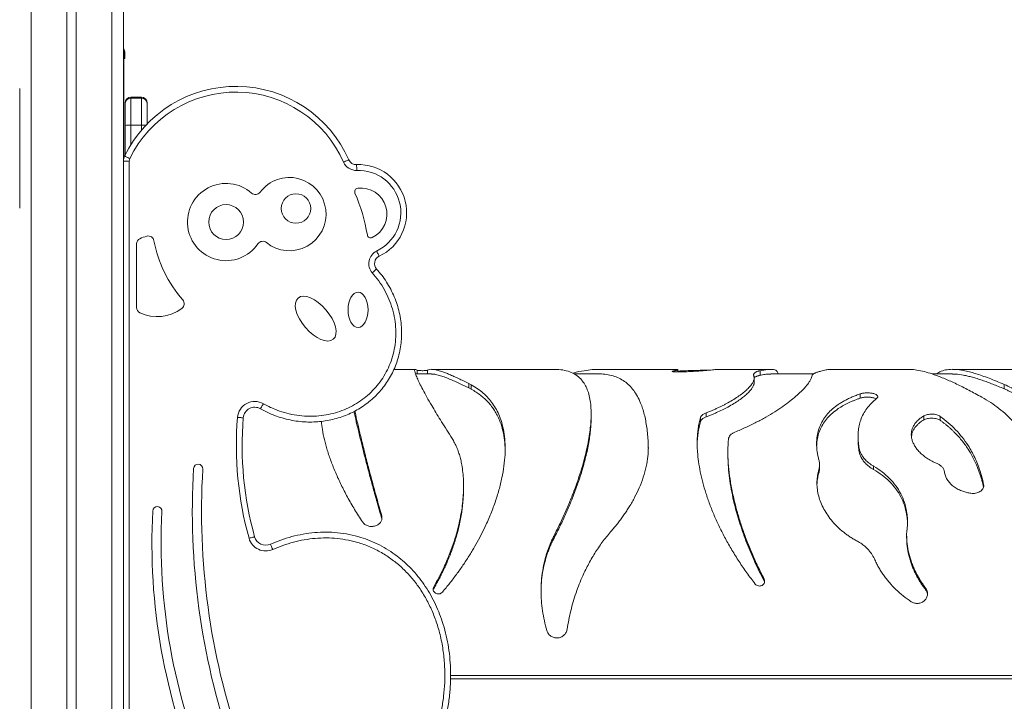
# Model space of a CAD drawing. Units: millimetres. Extents: x -8869 to 22960, y -2122 to 9506.
# Drawn here: x 433 to 1285, y 7224 to 7814 of the extents above; entities that cross this region are included whole.
import ezdxf

# ---------------------------------------------------------------- set-up
doc = ezdxf.new("R2010")
doc.units = ezdxf.units.MM

msp = doc.modelspace()

# ---------------------------------------------------------------- linework, layer by layer
at = {"color": 8, "linetype": 'Continuous', "lineweight": 15}
for p, q in [((442.55, 8381.23), (442.55, 5630.17)), ((512.55, 8381.23), (512.55, 5630.17)), ((523.57, 7785.17), (522.57, 7785.17)), ((523.83, 7785.17), (523.57, 7785.17)), ((529.07, 7745.97), (529.07, 7746.75)), ((538.07, 7745.97), (538.07, 7746.75)), ((529.07, 7722.62), (529.07, 7705.83)), ((538.07, 7718.17), (538.07, 7722.62)), ((1596.07, 7243.65), (805.64, 7243.65))]:
    msp.add_line(p, q, dxfattribs=at)
at = {"color": 7, "linetype": 'Continuous', "lineweight": 15}
for p, q in [((473.55, 8381.23), (473.55, 5630.17)), ((481.55, 8381.23), (481.55, 5630.17)), ((522.55, 8381.23), (522.55, 7149.18)), ((522.57, 8381.23), (522.57, 7692.04)), ((523.57, 7785.17), (523.57, 7780.17)), ((523.83, 7785.17), (523.83, 7780.17)), ((522.57, 7780.17), (522.57, 7692.18)), ((522.57, 7780.17), (523.57, 7780.17)), ((522.83, 7780.17), (522.83, 7693.85)), ((523.57, 7780.17), (523.83, 7780.17)), ((432.74, 7754.23), (432.74, 7650.63)), ((524.07, 7740.97), (524.07, 7741.75)), ((524.07, 7722.29), (524.07, 7740.97)), ((538.07, 7746.75), (529.07, 7746.75)), ((529.07, 7745.97), (529.07, 7722.62)), ((538.07, 7745.97), (529.07, 7745.97)), ((538.07, 7722.62), (538.07, 7745.97)), ((543.07, 7740.97), (543.07, 7741.75)), ((543.07, 7740.97), (543.07, 7723.69)), ((524.07, 7696.91), (524.07, 7722.29)), ((538.07, 7722.62), (529.07, 7722.62)), ((527.55, 7691.51), (522.55, 7691.51)), ((527.55, 7691.51), (527.55, 7195.36)), ((533.97, 7619.84), (533.97, 7564.82)), ((775.15, 7511.33), (756.69, 7511.33)), ((776.7, 7507.33), (776.7, 7510.51)), ((785.65, 7507.33), (785.65, 7510.5)), ((895.34, 7511.33), (789.32, 7511.33)), ((998.55, 7511.33), (933.64, 7511.33)), ((998.14, 7509.31), (998.14, 7509.8)), ((1002.4, 7509.05), (1002.4, 7510.95)), ((1082.86, 7511.33), (1038.29, 7511.33)), ((1073.68, 7506.16), (1073.68, 7510.15)), ((1201.57, 7511.33), (1134.52, 7511.33)), ((1349.87, 7511.33), (1240.19, 7511.33)), ((789.32, 7507.33), (775.37, 7507.33)), ((933.64, 7507.33), (912.64, 7507.33)), ((1068.51, 7499.6), (1068.51, 7503.49)), ((1119.94, 7507.33), (1082.86, 7507.33)), ((1089.06, 7507.33), (1089.06, 7507.63)), ((1240.19, 7507.33), (1222.49, 7507.33)), ((823.68, 7497.92), (821.57, 7499.02)), ((821.57, 7495.19), (821.57, 7499.02)), ((823.68, 7494.1), (821.57, 7495.19)), ((823.68, 7494.1), (823.68, 7497.92)), ((1285.01, 7494.41), (1285.01, 7498.24)), ((1160.42, 7486.41), (1160.42, 7490.12)), ((927.42, 7469.33), (927.42, 7472.81)), ((1022.06, 7466.04), (1022.06, 7469.49)), ((1027.09, 7470.28), (1027.09, 7473.78)), ((1215.3, 7467.52), (1215.3, 7470.98)), ((1229.59, 7467.22), (1229.59, 7470.67)), ((1158.47, 7453.28), (1158.47, 7450.05)), ((1159.47, 7439.86), (1159.47, 7442.95)), ((922.27, 7433.6), (922.27, 7436.61)), ((1045.81, 7440.33), (1045.81, 7437.28)), ((1125.1, 7425.77), (1125.1, 7428.66)), ((1171.95, 7424.64), (1171.95, 7427.53)), ((1124.36, 7420.82), (1124.36, 7423.66)), ((816.97, 7407.67), (816.97, 7410.32)), ((1267.14, 7409.14), (1267.14, 7411.81)), ((746.17, 7382.23), (746.17, 7384.54)), ((746.21, 7381.59), (746.17, 7382.23)), ((895.27, 7365.33), (895.27, 7367.41)), ((1200.52, 7368.17), (1200.74, 7371.59)), ((1200.52, 7366.08), (1200.52, 7368.17)), ((791.14, 7321.69), (790.73, 7320.49)), ((791.14, 7321.69), (791.14, 7323.18)), ((1077.19, 7328.24), (1077.19, 7329.82)), ((1077.48, 7327.24), (1077.19, 7328.24)), ((1216.98, 7320.63), (1216.98, 7322.11)), ((1596.07, 7246.33), (805.65, 7246.33))]:
    msp.add_line(p, q, dxfattribs=at)
at = {"color": 7, "linetype": 'Continuous', "lineweight": 15, "flags": 128}
for points in [[(528.05, 7693.69), (527.18, 7694.12), (526.33, 7694.53), (525.56, 7694.9), (524.87, 7695.24), (524.31, 7695.51), (523.9, 7695.71), (523.64, 7695.83), (523.56, 7695.88)], [(713.13, 7690.54), (714.02, 7690.94), (714.88, 7691.32), (715.67, 7691.67), (716.36, 7691.98), (716.93, 7692.23), (717.35, 7692.42), (717.61, 7692.53), (717.7, 7692.57)], [(724.57, 7683.42), (724.53, 7684.4), (724.49, 7685.33), (724.46, 7686.2), (724.43, 7686.95), (724.4, 7687.58), (724.39, 7688.04), (724.37, 7688.32), (724.37, 7688.42)], [(741.74, 7613.64), (742.16, 7612.76), (742.56, 7611.91), (742.93, 7611.13), (743.25, 7610.45), (743.52, 7609.89), (743.72, 7609.47), (743.84, 7609.21), (743.88, 7609.12)], [(737.96, 7594.79), (738.68, 7595.44), (739.38, 7596.06), (740.02, 7596.64), (740.59, 7597.15), (741.05, 7597.56), (741.4, 7597.87), (741.61, 7598.06), (741.68, 7598.13)], [(643.67, 7481.59), (643.19, 7480.74), (642.73, 7479.93), (642.3, 7479.17), (641.93, 7478.52), (641.62, 7477.97), (641.39, 7477.57), (641.25, 7477.33), (641.2, 7477.24)], [(621.32, 7469.8), (622.29, 7469.71), (623.22, 7469.64), (624.09, 7469.56), (624.84, 7469.5), (625.46, 7469.45), (625.92, 7469.41), (626.2, 7469.39), (626.3, 7469.38)], [(631.29, 7365.16), (632.23, 7365.43), (633.13, 7365.68), (633.96, 7365.91), (634.69, 7366.12), (635.29, 7366.28), (635.74, 7366.41), (636.01, 7366.49), (636.1, 7366.51)], [(651.79, 7355.49), (651.39, 7356.38), (651.01, 7357.24), (650.67, 7358.03), (650.36, 7358.72), (650.11, 7359.29), (649.92, 7359.71), (649.81, 7359.97), (649.77, 7360.06)]]:
    msp.add_lwpolyline(points, dxfattribs=at)
at = {"color": 7, "linetype": 'Continuous', "lineweight": 15}
for centre, radius in [((671.88, 7650.5), 12.76), ((611.41, 7638.75), 15.06)]:
    msp.add_circle(centre, radius, dxfattribs=at)
for centre, radius, start, end in [((518.83, 7785.17), 5, 0, 41.64066), ((518.57, 7785.17), 5, 0, 37.0276), ((619.86, 7649.09), 107.07, 23.96237, 154.0865), ((619.86, 7649.09), 102.07, 23.96237, 154.0865), ((529.07, 7741.75), 5, 90, 180), ((529.07, 7740.97), 5, 89.99327, 179.9917), ((538.07, 7741.75), 5, 0, 90), ((538.07, 7740.97), 5, 0.00844, 90.00659), ((527.82, 7703.43), 19.24, 86.28948, 101.25652), ((532.55, 7691.51), 10, 154.0865, 180), ((532.55, 7691.51), 5, 154.0865, 180), ((724.1, 7695.41), 12, 203.96237, 272.22612), ((724.1, 7695.41), 7, 203.96237, 272.22612), ((725.99, 7646.77), 41.68, 295.42228, 92.22612), ((725.99, 7646.77), 36.68, 295.42228, 92.22612), ((611.41, 7638.75), 33.42, 48.60493, 325.69616), ((666.23, 7645.63), 31.7, 231.02119, 143.27991), ((636.81, 7667.58), 5, 228.60493, 323.27991), ((725.72, 7665.03), 3, 96.98007, 202.95417), ((568.81, 7598.58), 167.4, 9.9612, 22.95417), ((728.09, 7645.63), 22.55, 295.9353, 96.98007), ((538.97, 7619.84), 5, 115.20582, 180), ((551.91, 7592.33), 35.4, 104.96268, 115.20582), ((544.06, 7621.7), 5, 10.63164, 104.96268), ((655.04, 7642.53), 107.91, 190.63164, 221.28403), ((643.14, 7617.1), 5, 51.02119, 145.69616), ((736.64, 7628.05), 3, 189.9612, 295.9353), ((746.89, 7602.8), 12, 115.42228, 221.91177), ((746.89, 7602.8), 7, 115.42228, 221.91177), ((570.19, 7568.04), 5, 306.95299, 41.28403), ((538.97, 7564.82), 5, 180, 244.79418), ((551.91, 7592.33), 35.4, 244.79418, 306.95299), ((636.26, 7468.55), 15, 60.39835, 175.2244), ((636.26, 7468.55), 10, 60.39835, 175.2244), ((916.49, 7445.14), 296.2, 175.2244, 195.66462), ((916.49, 7445.14), 291.2, 175.2244, 195.66462), ((1205.55, 7388.54), 623.38, 176.59631, 198.89168), ((587.26, 7425.31), 4, 356.59631, 176.59631), ((1205.55, 7388.54), 615.38, 176.59631, 198.89168), ((551.91, 7388.54), 4, 356.97365, 176.97365), ((1073.81, 7360.95), 526.62, 176.97365, 203.19315), ((1073.81, 7360.95), 518.62, 176.97365, 203.19315), ((645.73, 7369.21), 15, 195.66462, 293.80454), ((645.73, 7369.21), 10, 195.66462, 293.80454)]:
    msp.add_arc(centre, radius, start, end, dxfattribs=at)
at = {"color": 8, "linetype": 'Continuous', "lineweight": 15}
msp.add_arc((538.44, 7672.75), 49.88, 85.99447, 90.43371, dxfattribs=at)
at = {"color": 7, "linetype": 'Continuous', "lineweight": 15}
for centre, major_axis, ratio in [((725.62, 7562.82), (0, -15.24), 0.568003), ((688.97, 7555.21), (15.27, -17.82), 0.498824)]:
    msp.add_ellipse(centre, major_axis=major_axis, ratio=ratio, dxfattribs=at)
for points, knots in [([(741.68, 7598.13), (743.21, 7596.34), (746.28, 7592.75), (750.35, 7586.87), (753.98, 7580.64), (757.06, 7574.11), (759.55, 7567.39), (761.46, 7560.47), (762.76, 7553.32), (763.4, 7546.19), (763.39, 7539.22), (762.8, 7532.37), (761.58, 7525.53), (759.77, 7518.94), (757.45, 7512.72), (754.66, 7506.83), (751.34, 7501.15), (747.57, 7495.83), (743.43, 7490.95), (738.95, 7486.47), (734.07, 7482.34), (728.84, 7478.62), (723.36, 7475.36), (717.62, 7472.55), (711.62, 7470.19), (705.36, 7468.29), (698.95, 7466.9), (692.36, 7466.01), (685.67, 7465.65), (678.85, 7465.82), (672, 7466.54), (665.11, 7467.83), (658.29, 7469.68), (650.56, 7472.47), (644.91, 7475.16), (641.55, 7477.05), (641.2, 7477.24)], [0, 0, 0, 0, 0.030911, 0.061822, 0.093608, 0.125393, 0.156424, 0.187454, 0.219474, 0.251493, 0.281185, 0.310876, 0.341531, 0.372186, 0.400337, 0.428486, 0.4575, 0.486515, 0.513917, 0.541321, 0.569503, 0.597685, 0.625356, 0.653028, 0.681438, 0.709849, 0.738629, 0.76741, 0.79694, 0.826471, 0.856795, 0.887121, 0.918248, 0.949376, 0.994816, 1, 1, 1, 1]), ([(643.67, 7481.59), (645.28, 7480.72), (648.48, 7478.98), (654.51, 7476.32), (661.81, 7473.78), (670.44, 7471.8), (679.07, 7470.75), (687.6, 7470.65), (695.94, 7471.42), (704.04, 7473.05), (711.8, 7475.52), (719.15, 7478.74), (726.09, 7482.72), (732.52, 7487.43), (738.37, 7492.79), (743.64, 7498.82), (748.21, 7505.49), (752.03, 7512.69), (755.07, 7520.43), (757.18, 7528.63), (758.33, 7537.18), (758.48, 7545.94), (757.54, 7554.8), (755.54, 7563.62), (752.54, 7572.14), (748.56, 7580.24), (743.76, 7587.89), (739.89, 7592.49), (737.96, 7594.79)], [0, 0, 0, 0, 0.025471, 0.050942, 0.092066, 0.133305, 0.174423, 0.213343, 0.252369, 0.291279, 0.328584, 0.365994, 0.40329, 0.440158, 0.477139, 0.514002, 0.551878, 0.589882, 0.627759, 0.667803, 0.707994, 0.748047, 0.790029, 0.832165, 0.874161, 0.916059, 0.958092, 1, 1, 1, 1]), ([(776.7, 7510.51), (776.31, 7510.78), (775.53, 7511.33), (774.85, 7511.39), (774.53, 7510.89), (774.62, 7509.64), (775.28, 7507.42), (776.69, 7503.94), (778.8, 7499.43), (781.6, 7493.93), (785.09, 7487.48), (788.92, 7480.76), (792.88, 7474.05), (796.84, 7467.57), (801.14, 7460.7), (804.32, 7455.81), (805.91, 7453.36)], [0, 0, 0, 0, 0.0625, 0.125002, 0.187504, 0.250008, 0.333355, 0.41664, 0.499988, 0.583338, 0.666627, 0.74998, 0.81248, 0.874982, 0.937486, 1, 1, 1, 1]), ([(785.65, 7510.5), (785.53, 7510.46), (785.28, 7510.38), (784.21, 7510.27), (782.78, 7510.19), (781.13, 7510.17), (779.49, 7510.2), (778.08, 7510.27), (777.04, 7510.38), (776.82, 7510.47), (776.7, 7510.51)], [0, 0, 0, 0, 0.124968, 0.250037, 0.375049, 0.500041, 0.625038, 0.750034, 0.875016, 1, 1, 1, 1]), ([(821.57, 7499.02), (820.01, 7499.79), (816.88, 7501.34), (812.56, 7503.4), (808.5, 7505.28), (804.74, 7506.92), (801.27, 7508.33), (797.58, 7509.67), (793.86, 7510.78), (790.39, 7511.37), (787.57, 7511.37), (786.29, 7510.79), (785.65, 7510.5)], [0, 0, 0, 0, 0.083338, 0.166679, 0.250015, 0.333368, 0.416675, 0.500029, 0.625023, 0.750016, 0.874896, 1, 1, 1, 1]), ([(895.34, 7511.31), (895.55, 7511.32), (898.27, 7511.41), (902.91, 7510.9), (908.99, 7509.4), (914.18, 7506.81), (918.26, 7503.41), (921.38, 7499.4), (923.71, 7495.02), (925.48, 7489.94), (926.71, 7484.19), (927.34, 7478.13), (927.48, 7471.9), (927.22, 7465.64), (926.58, 7458.96), (925.54, 7451.89), (924.15, 7444.46), (922.89, 7439.23), (922.27, 7436.61)], [0, 0, 0, 0, 0.006888, 0.089645, 0.172403, 0.255156, 0.33791, 0.404121, 0.470309, 0.536539, 0.602727, 0.66894, 0.724125, 0.779282, 0.834468, 0.889641, 0.944814, 1, 1, 1, 1]), ([(933.64, 7511.28), (931.87, 7511.26), (927.96, 7511.2), (920.74, 7510.13), (915.14, 7509.06), (911.62, 7507.99), (911.43, 7507.93)], [0, 0, 0, 0, 0.2628825, 0.5805941, 0.9776927, 1, 1, 1, 1]), ([(998.14, 7509.8), (997.95, 7509.76), (997.58, 7509.68), (997.47, 7509.54), (997.69, 7509.4), (998.27, 7509.27), (999.14, 7509.16), (1000.25, 7509.08), (1001.5, 7509.04), (1002.35, 7509.04), (1002.77, 7509.05)], [0, 0, 0, 0, 0.126073, 0.251047, 0.375935, 0.500791, 0.625769, 0.750773, 0.875713, 1, 1, 1, 1]), ([(998.55, 7511.32), (998.91, 7511.33), (1000.31, 7511.34), (1001.69, 7511.26), (1002.58, 7511.06), (1002.32, 7510.8), (1001.67, 7510.56), (1001.05, 7510.39), (1000.26, 7510.2), (999.3, 7510.01), (998.53, 7509.87), (998.14, 7509.8)], [0, 0, 0, 0, 0.066198, 0.252846, 0.439402, 0.625495, 0.700424, 0.775245, 0.850138, 0.924823, 1, 1, 1, 1]), ([(1029.04, 7510.55), (1028.36, 7510.55), (1026.82, 7510.54), (1024.42, 7510.52), (1021.87, 7510.49), (1019.35, 7510.45), (1015.2, 7510.37), (1009.63, 7510.17), (1004.77, 7509.95), (1002.61, 7509.75), (1002.4, 7509.73)], [0, 0, 0, 0, 0.071214, 0.161962, 0.251849, 0.341618, 0.431526, 0.70214, 0.97166, 1, 1, 1, 1]), ([(1002.77, 7509.05), (1003.53, 7509.07), (1005.05, 7509.1), (1007.29, 7509.17), (1009.5, 7509.25), (1012.38, 7509.38), (1015.86, 7509.56), (1019.8, 7509.81), (1023.48, 7510.08), (1026.83, 7510.35), (1029.83, 7510.62), (1032.43, 7510.86), (1034.61, 7511.06), (1036.34, 7511.22), (1037.63, 7511.32), (1038.08, 7511.33), (1038.29, 7511.33)], [0, 0, 0, 0, 0.042159, 0.084231, 0.126364, 0.168507, 0.251972, 0.335442, 0.419295, 0.503152, 0.586737, 0.670325, 0.753913, 0.837505, 0.921358, 1, 1, 1, 1]), ([(1073.68, 7510.15), (1073.32, 7510.07), (1072.62, 7509.92), (1071.69, 7509.66), (1070.86, 7509.37), (1070.13, 7509.06), (1069.51, 7508.72), (1069, 7508.36), (1068.6, 7507.97), (1068.3, 7507.55), (1068.12, 7507.11), (1068.04, 7506.64), (1068.07, 7506.15), (1068.19, 7505.8), (1068.24, 7505.63)], [0, 0, 0, 0, 0.083468, 0.166678, 0.249998, 0.333356, 0.416645, 0.499999, 0.583357, 0.666643, 0.749998, 0.833329, 0.916638, 1, 1, 1, 1]), ([(1089.02, 7507.6), (1088.99, 7508.08), (1088.93, 7509.11), (1088.03, 7510.2), (1086.49, 7510.99), (1084.27, 7511.36), (1081.41, 7511.33), (1077.94, 7510.96), (1075.1, 7510.42), (1073.68, 7510.15)], [0, 0, 0, 0, 0.123489, 0.269548, 0.415643, 0.561707, 0.707707, 0.853629, 1, 1, 1, 1]), ([(1123.55, 7508.99), (1124.45, 7509.25), (1126.24, 7509.78), (1128.58, 7510.39), (1130.67, 7510.87), (1132.47, 7511.18), (1133.75, 7511.33), (1134.34, 7511.32), (1134.52, 7511.31)], [0, 0, 0, 0, 0.183187, 0.366314, 0.5495, 0.732782, 0.915915, 1, 1, 1, 1]), ([(1201.57, 7511.24), (1202.68, 7511.25), (1205.64, 7511.27), (1210.95, 7510.49), (1217.45, 7509), (1224.99, 7506.63), (1233.67, 7503.27), (1243.65, 7498.75), (1254.24, 7493.46), (1261.84, 7489.33), (1265.64, 7487.26)], [0, 0, 0, 0, 0.070086, 0.18635, 0.302568, 0.418813, 0.564105, 0.709399, 0.854572, 1, 1, 1, 1]), ([(1285.01, 7498.24), (1282.75, 7499.2), (1278.24, 7501.11), (1271.88, 7503.63), (1265.83, 7505.85), (1260.12, 7507.72), (1254.76, 7509.24), (1248.92, 7510.56), (1242.83, 7511.39), (1236.78, 7511.37), (1231.62, 7510.26), (1228.27, 7508.85), (1226.83, 7507.57), (1226.57, 7507.33)], [0, 0, 0, 0, 0.081102, 0.162205, 0.243302, 0.324408, 0.405476, 0.486583, 0.608211, 0.729839, 0.851461, 0.973084, 1, 1, 1, 1]), ([(821.57, 7495.19), (820.69, 7495.62), (818.93, 7496.48), (816.39, 7497.69), (813.94, 7498.85), (811.59, 7499.95), (809.32, 7500.98), (806.16, 7502.38), (802.31, 7503.98), (797.87, 7505.62), (793.89, 7506.76), (790.98, 7507.34), (789.7, 7507.27), (789.32, 7507.25)], [0, 0, 0, 0, 0.058207, 0.116397, 0.17458, 0.232746, 0.290901, 0.34907, 0.486043, 0.622998, 0.778553, 0.934055, 1, 1, 1, 1]), ([(976.92, 7443.27), (976.88, 7444.94), (976.78, 7448.94), (976.34, 7454.86), (975.64, 7461.08), (974.68, 7466.92), (973.48, 7472.38), (972.03, 7477.46), (970.1, 7482.77), (967.58, 7488.1), (964.31, 7493.21), (960.56, 7497.52), (956.34, 7501.05), (951.65, 7503.78), (946.51, 7505.76), (940.87, 7506.93), (936.57, 7507.41), (934.01, 7507.3), (933.64, 7507.28)], [0, 0, 0, 0, 0.039587, 0.094614, 0.149639, 0.204679, 0.259707, 0.314733, 0.369783, 0.446849, 0.52391, 0.601015, 0.678105, 0.755231, 0.832375, 0.909522, 0.986722, 1, 1, 1, 1]), ([(1068.24, 7505.63), (1068.33, 7505.34), (1068.51, 7504.75), (1068.56, 7503.8), (1068.44, 7502.78), (1068.13, 7501.71), (1067.65, 7500.57), (1066.76, 7498.99), (1065.21, 7496.87), (1062.65, 7494.16), (1059.41, 7491.3), (1055.51, 7488.35), (1050.98, 7485.34), (1046.82, 7482.91), (1043.39, 7481.06), (1040.91, 7479.8), (1038.34, 7478.55), (1035.66, 7477.32), (1032.9, 7476.11), (1030.05, 7474.92), (1028.07, 7474.16), (1027.09, 7473.78)], [0, 0, 0, 0, 0.041683, 0.083314, 0.124933, 0.166612, 0.208257, 0.249938, 0.333255, 0.416606, 0.499921, 0.583214, 0.666542, 0.749833, 0.785565, 0.821266, 0.856979, 0.892726, 0.928467, 0.964229, 1, 1, 1, 1]), ([(1051.91, 7457.01), (1053.53, 7457.68), (1056.78, 7459.03), (1061.47, 7461.14), (1066.02, 7463.3), (1070.42, 7465.51), (1074.66, 7467.76), (1080.09, 7470.79), (1086.45, 7474.62), (1093.36, 7479.22), (1099.5, 7483.74), (1104.83, 7488.09), (1109.33, 7492.22), (1112.67, 7495.74), (1115.06, 7498.68), (1116.71, 7501.11), (1117.88, 7503.32), (1118.23, 7504.58), (1118.4, 7505.21)], [0, 0, 0, 0, 0.041685, 0.083369, 0.125058, 0.16674, 0.208391, 0.250073, 0.333383, 0.416726, 0.50004, 0.583352, 0.666691, 0.749997, 0.812492, 0.874983, 0.937462, 1, 1, 1, 1]), ([(1073.68, 7506.16), (1073.32, 7506.09), (1072.62, 7505.94), (1071.69, 7505.68), (1070.86, 7505.4), (1070.13, 7505.09), (1069.51, 7504.76), (1069, 7504.4), (1068.68, 7504.11), (1068.55, 7503.93), (1068.53, 7503.89)], [0, 0, 0, 0, 0.137343, 0.27422, 0.411238, 0.548262, 0.685138, 0.822105, 0.959034, 1, 1, 1, 1]), ([(1082.86, 7507.29), (1082.36, 7507.29), (1080.93, 7507.31), (1077.92, 7506.95), (1075.09, 7506.43), (1073.68, 7506.16)], [0, 0, 0, 0, 0.213883, 0.60684, 1, 1, 1, 1]), ([(1118.4, 7505.21), (1118.47, 7505.43), (1118.59, 7505.88), (1119, 7506.51), (1119.57, 7507.09), (1120.31, 7507.63), (1121.22, 7508.13), (1122.28, 7508.58), (1123.13, 7508.85), (1123.55, 7508.99)], [0, 0, 0, 0, 0.1428297, 0.2857275, 0.428559, 0.5714439, 0.7142701, 0.8571606, 1, 1, 1, 1]), ([(1285.01, 7494.41), (1283.31, 7495.13), (1279.92, 7496.55), (1275.05, 7498.5), (1270.36, 7500.29), (1265.85, 7501.89), (1261.54, 7503.31), (1257.43, 7504.53), (1253.5, 7505.55), (1248.55, 7506.6), (1243.98, 7507.32), (1241.1, 7507.24), (1240.19, 7507.21)], [0, 0, 0, 0, 0.091715, 0.183403, 0.275064, 0.366701, 0.458337, 0.549897, 0.641435, 0.733003, 0.915991, 1, 1, 1, 1]), ([(798.62, 7318.59), (800.74, 7321.11), (804.98, 7326.15), (810.9, 7333.91), (816.48, 7341.78), (821.7, 7349.74), (826.54, 7357.76), (830.99, 7365.81), (835.6, 7374.94), (840.14, 7385.09), (844.36, 7396.18), (847.76, 7407.03), (850.34, 7417.59), (852.09, 7427.77), (853, 7437.51), (853.06, 7446.74), (852.28, 7455.42), (850.66, 7463.49), (848.35, 7470.51), (845.49, 7476.58), (842.25, 7481.8), (838.45, 7486.55), (834.08, 7490.82), (829.22, 7494.65), (825.53, 7496.83), (823.68, 7497.92)], [0, 0, 0, 0, 0.035724, 0.071451, 0.107164, 0.142887, 0.178599, 0.214319, 0.250036, 0.300032, 0.350031, 0.400029, 0.450024, 0.500015, 0.550005, 0.600001, 0.649997, 0.699995, 0.749988, 0.791652, 0.833327, 0.87499, 0.916654, 0.958321, 1, 1, 1, 1]), ([(852.89, 7439.66), (852.92, 7440.95), (853, 7445.3), (852.25, 7452.14), (850.67, 7460.13), (848.51, 7466.54), (846.17, 7471.65), (843.9, 7475.64), (841.31, 7479.37), (838.4, 7482.84), (835.19, 7486.05), (831.67, 7489), (827.86, 7491.71), (825.08, 7493.3), (823.68, 7494.1)], [0, 0, 0, 0, 0.050205, 0.168798, 0.287405, 0.406028, 0.4802, 0.55439, 0.628597, 0.702827, 0.777079, 0.851359, 0.925665, 1, 1, 1, 1]), ([(1068.5, 7499.59), (1068.49, 7499.5), (1068.48, 7499.14), (1068.31, 7498.44), (1068, 7497.52), (1067.55, 7496.55), (1066.72, 7495.09), (1065.21, 7493.06), (1062.65, 7490.38), (1059.41, 7487.57), (1055.51, 7484.65), (1050.97, 7481.69), (1046.11, 7478.87), (1041.05, 7476.25), (1037.18, 7474.44), (1034.46, 7473.25), (1033.03, 7472.64), (1031.58, 7472.04), (1030.1, 7471.44), (1028.61, 7470.86), (1027.59, 7470.47), (1027.09, 7470.28)], [0, 0, 0, 0, 0.012569, 0.051962, 0.091331, 0.130693, 0.170097, 0.26199, 0.353972, 0.445981, 0.538062, 0.630269, 0.722531, 0.800119, 0.87779, 0.898144, 0.918504, 0.938875, 0.959245, 0.979595, 1, 1, 1, 1]), ([(1317.28, 7474.75), (1315.83, 7476.41), (1312.92, 7479.74), (1308.07, 7484.21), (1302.87, 7488.32), (1297.29, 7492.02), (1291.38, 7495.36), (1287.13, 7497.28), (1285.01, 7498.24)], [0, 0, 0, 0, 0.166665, 0.333336, 0.499997, 0.66666, 0.833332, 1, 1, 1, 1]), ([(1317.28, 7471.24), (1316.48, 7472.16), (1314.87, 7474.02), (1312.3, 7476.65), (1309.62, 7479.16), (1306.82, 7481.54), (1303.9, 7483.8), (1301.08, 7485.79), (1298.39, 7487.53), (1295.86, 7489.05), (1293.25, 7490.5), (1290.58, 7491.88), (1287.84, 7493.19), (1285.95, 7494.01), (1285.01, 7494.41)], [0, 0, 0, 0, 0.093232, 0.186483, 0.279762, 0.373047, 0.466354, 0.559698, 0.633041, 0.7064, 0.779783, 0.853173, 0.926579, 1, 1, 1, 1]), ([(1160.42, 7490.12), (1159.22, 7489.7), (1156.83, 7488.85), (1153.43, 7487.46), (1150.17, 7485.98), (1147.07, 7484.41), (1144.13, 7482.73), (1140.45, 7480.36), (1136.27, 7477.15), (1131.99, 7472.89), (1128.48, 7468.22), (1125.75, 7463.17), (1123.83, 7457.75), (1122.91, 7452.96), (1122.58, 7448.98), (1122.55, 7445.92), (1122.72, 7442.81), (1123.1, 7439.63), (1123.68, 7436.41), (1124.23, 7434.23), (1124.51, 7433.13)], [0, 0, 0, 0, 0.04169, 0.083349, 0.125018, 0.166704, 0.208355, 0.250043, 0.33334, 0.416675, 0.499973, 0.583272, 0.666608, 0.749908, 0.791586, 0.833229, 0.874909, 0.916582, 0.958276, 1, 1, 1, 1]), ([(1160.42, 7486.41), (1159.52, 7486.09), (1157.72, 7485.47), (1155.12, 7484.47), (1152.61, 7483.42), (1150.18, 7482.32), (1147.84, 7481.16), (1145.59, 7479.94), (1143.44, 7478.68), (1140.24, 7476.62), (1136.27, 7473.61), (1131.99, 7469.4), (1128.48, 7464.8), (1125.75, 7459.81), (1123.84, 7454.46), (1122.81, 7449.47), (1122.69, 7446.19), (1122.64, 7444.9)], [0, 0, 0, 0, 0.0390526, 0.078091, 0.1171099, 0.1561143, 0.1951209, 0.234074, 0.2730115, 0.3119722, 0.4156977, 0.5193729, 0.6229168, 0.7263895, 0.8298542, 0.933239, 1, 1, 1, 1]), ([(1159.47, 7442.95), (1159.33, 7443.78), (1159.03, 7445.44), (1158.73, 7447.89), (1158.54, 7450.31), (1158.46, 7452.69), (1158.48, 7455.03), (1158.68, 7458.35), (1159.3, 7462.57), (1160.74, 7467.73), (1162.95, 7472.77), (1166.03, 7477.61), (1169.82, 7482.06), (1172.95, 7484.67), (1174.52, 7485.97)], [0, 0, 0, 0, 0.046676, 0.09335, 0.14002, 0.186699, 0.233378, 0.280093, 0.390018, 0.50001, 0.624999, 0.749992, 0.874985, 1, 1, 1, 1]), ([(1174.52, 7485.97), (1174.91, 7486.37), (1175.69, 7487.15), (1175.49, 7488.4), (1174.28, 7489.52), (1172.11, 7490.39), (1169.26, 7490.92), (1166.1, 7491.06), (1162.94, 7490.82), (1161.26, 7490.36), (1160.42, 7490.12)], [0, 0, 0, 0, 0.125191, 0.250167, 0.375152, 0.50014, 0.625144, 0.75015, 0.875099, 1, 1, 1, 1]), ([(1174.16, 7485.73), (1174.15, 7485.74), (1173.74, 7486.12), (1172.03, 7486.65), (1169.28, 7487.2), (1166.1, 7487.33), (1162.95, 7487.1), (1161.26, 7486.64), (1160.42, 7486.41)], [0, 0, 0, 0, 0.006926, 0.204699, 0.403348, 0.602511, 0.80158, 1, 1, 1, 1]), ([(1265.64, 7487.26), (1268.23, 7485.76), (1273.4, 7482.76), (1280.53, 7477.6), (1287.19, 7471.93), (1293.31, 7465.69), (1298.95, 7458.93), (1302.25, 7453.95), (1303.9, 7451.45)], [0, 0, 0, 0, 0.16667, 0.333343, 0.500004, 0.666663, 0.832819, 1, 1, 1, 1]), ([(746.17, 7384.54), (744.7, 7389.71), (741.76, 7400.03), (737.79, 7414.6), (734.14, 7428.41), (730.85, 7441.34), (727.88, 7453.39), (725.3, 7464.33), (723.63, 7471.6), (722.92, 7474.87), (722.85, 7475.21)], [0, 0, 0, 0, 0.141076, 0.281479, 0.421735, 0.562303, 0.702883, 0.843503, 0.984056, 1, 1, 1, 1]), ([(746.17, 7382.23), (744.94, 7386.48), (742.49, 7394.97), (739.11, 7407.1), (735.94, 7418.74), (733.03, 7429.81), (730.35, 7440.27), (727.74, 7450.75), (725.29, 7460.99), (723.37, 7469.26), (722.45, 7473.5), (722.15, 7474.86)], [0, 0, 0, 0, 0.111495, 0.22298, 0.334456, 0.445927, 0.557379, 0.668838, 0.802567, 0.936279, 1, 1, 1, 1]), ([(927.41, 7469.32), (927.42, 7469.28), (927.46, 7467.61), (927.29, 7464.02), (926.89, 7458.52), (926.16, 7452.7), (925.16, 7446.6), (923.89, 7440.26), (922.81, 7435.82), (922.27, 7433.6)], [0, 0, 0, 0, 0.003857, 0.169812, 0.335805, 0.501869, 0.667889, 0.833938, 1, 1, 1, 1]), ([(1022.06, 7469.49), (1021.67, 7468.03), (1020.89, 7465.13), (1020.06, 7460.5), (1019.49, 7455.66), (1019.2, 7450.62), (1019.19, 7445.39), (1019.49, 7439.06), (1020.29, 7431.54), (1021.81, 7422.72), (1023.94, 7413.58), (1026.68, 7404.18), (1030.02, 7394.57), (1033.95, 7384.78), (1038.47, 7374.89), (1043.56, 7364.93), (1049.21, 7354.97), (1055.42, 7345.05), (1062.12, 7335.23), (1067.03, 7328.81), (1069.48, 7325.6)], [0, 0, 0, 0, 0.0416585, 0.0833126, 0.124979, 0.1666533, 0.2083058, 0.2499807, 0.3124789, 0.3749782, 0.4374778, 0.4999787, 0.5624742, 0.6249709, 0.6874747, 0.7499787, 0.8124798, 0.8749819, 0.9374824, 1, 1, 1, 1]), ([(1027.09, 7473.78), (1026.65, 7473.6), (1025.78, 7473.25), (1024.67, 7472.61), (1023.71, 7471.91), (1022.95, 7471.15), (1022.37, 7470.34), (1022.16, 7469.77), (1022.06, 7469.49)], [0, 0, 0, 0, 0.165711, 0.333332, 0.500003, 0.666626, 0.833155, 1, 1, 1, 1]), ([(1027.09, 7470.28), (1026.65, 7470.11), (1025.78, 7469.76), (1024.67, 7469.13), (1023.79, 7468.49), (1023.13, 7467.87), (1022.66, 7467.29), (1022.28, 7466.68), (1022.13, 7466.26), (1022.06, 7466.04)], [0, 0, 0, 0, 0.166317, 0.334267, 0.500995, 0.625911, 0.750709, 0.875389, 1, 1, 1, 1]), ([(1215.3, 7470.98), (1214.78, 7470.66), (1213.73, 7470.01), (1212.3, 7468.97), (1210.97, 7467.88), (1209.37, 7466.37), (1207.66, 7464.37), (1206.11, 7461.8), (1205.06, 7459.1), (1204.55, 7456.28), (1204.57, 7453.38), (1205.13, 7450.43), (1206.21, 7447.48), (1207.8, 7444.55), (1209.89, 7441.68), (1212.45, 7438.93), (1215.45, 7436.33), (1218.48, 7434.2), (1221.38, 7432.47), (1224.02, 7431.09), (1225.9, 7430.28), (1226.83, 7429.88)], [0, 0, 0, 0, 0.03144, 0.062796, 0.094202, 0.125614, 0.187934, 0.250257, 0.312792, 0.375361, 0.437657, 0.499957, 0.562351, 0.624746, 0.687117, 0.749817, 0.812056, 0.874298, 0.916197, 0.95809, 1, 1, 1, 1]), ([(1215.3, 7467.52), (1214.89, 7467.27), (1214.05, 7466.76), (1212.88, 7465.95), (1211.78, 7465.12), (1210.75, 7464.25), (1209.32, 7462.91), (1207.67, 7461.01), (1206.12, 7458.48), (1205.07, 7455.89), (1204.81, 7454.1), (1204.69, 7453.24)], [0, 0, 0, 0, 0.067445, 0.135653, 0.203453, 0.27117, 0.338893, 0.507955, 0.676849, 0.845616, 1, 1, 1, 1]), ([(1229.59, 7470.67), (1229.16, 7470.94), (1228.3, 7471.48), (1226.58, 7472.07), (1224.66, 7472.46), (1222.6, 7472.62), (1220.53, 7472.55), (1218.55, 7472.24), (1216.73, 7471.73), (1215.78, 7471.23), (1215.3, 7470.98)], [0, 0, 0, 0, 0.125005, 0.250001, 0.375005, 0.500009, 0.625007, 0.75001, 0.875007, 1, 1, 1, 1]), ([(1229.59, 7467.22), (1229.16, 7467.48), (1228.29, 7468.02), (1226.58, 7468.6), (1224.66, 7468.98), (1222.6, 7469.14), (1220.53, 7469.07), (1218.55, 7468.76), (1216.74, 7468.26), (1215.78, 7467.77), (1215.3, 7467.52)], [0, 0, 0, 0, 0.124463, 0.249297, 0.374454, 0.499809, 0.625192, 0.750439, 0.875404, 1, 1, 1, 1]), ([(1267.14, 7411.81), (1266.68, 7413.87), (1265.75, 7417.99), (1263.96, 7423.92), (1261.89, 7429.64), (1259.49, 7435.15), (1256.79, 7440.42), (1253.28, 7446.3), (1248.78, 7452.63), (1243.04, 7459.21), (1236.7, 7465.28), (1231.96, 7468.87), (1229.59, 7470.67)], [0, 0, 0, 0, 0.083336, 0.16667, 0.250006, 0.333363, 0.41666, 0.500019, 0.624998, 0.74998, 0.874967, 1, 1, 1, 1]), ([(1267.04, 7409.58), (1266.82, 7410.58), (1266.35, 7412.71), (1265.5, 7415.92), (1264.53, 7419.21), (1263.46, 7422.44), (1262.29, 7425.6), (1260.45, 7430.09), (1257.72, 7435.76), (1253.46, 7442.97), (1248.15, 7450.25), (1243.21, 7455.65), (1239.63, 7459.07), (1237.73, 7460.79), (1235.78, 7462.47), (1233.77, 7464.1), (1231.71, 7465.68), (1230.3, 7466.71), (1229.59, 7467.22)], [0, 0, 0, 0, 0.040783, 0.087669, 0.134559, 0.181446, 0.22834, 0.275269, 0.385813, 0.496444, 0.637289, 0.77825, 0.815187, 0.852131, 0.889091, 0.926052, 0.963023, 1, 1, 1, 1]), ([(693.93, 7466.31), (694.18, 7463.96), (694.69, 7458.95), (696.43, 7450.57), (698.91, 7441.41), (702.18, 7431.77), (706.18, 7421.76), (710.92, 7411.43), (716.38, 7400.85), (722.52, 7390.11), (727.19, 7382.89), (729.52, 7379.28)], [0, 0, 0, 0, 0.0997104, 0.2122494, 0.3247713, 0.437302, 0.5498461, 0.6623676, 0.7748938, 0.8873379, 1, 1, 1, 1]), ([(1022.06, 7466.04), (1021.84, 7465.25), (1021.39, 7463.65), (1020.82, 7461.17), (1020.33, 7458.63), (1019.93, 7456.02), (1019.62, 7453.35), (1019.31, 7449.77), (1019.27, 7446.97), (1019.24, 7445.12)], [0, 0, 0, 0, 0.12612, 0.252273, 0.378409, 0.504524, 0.630637, 0.756794, 1, 1, 1, 1]), ([(805.91, 7453.36), (806.68, 7452.13), (808.22, 7449.67), (810.21, 7445.78), (811.94, 7441.74), (813.4, 7437.55), (814.6, 7433.23), (815.17, 7430.24), (815.46, 7428.74)], [0, 0, 0, 0, 0.166666, 0.333339, 0.5, 0.666659, 0.833333, 1, 1, 1, 1]), ([(1077.19, 7329.82), (1075.32, 7333.52), (1071.58, 7340.92), (1066.61, 7352), (1062.13, 7363.01), (1058.18, 7373.9), (1054.77, 7384.62), (1051.7, 7395.82), (1049.12, 7407.39), (1047.17, 7419.18), (1046.04, 7430.42), (1045.64, 7441.12), (1046.06, 7447.68), (1046.26, 7450.96)], [0, 0, 0, 0, 0.083351, 0.166694, 0.250034, 0.333359, 0.416706, 0.50003, 0.600036, 0.699981, 0.800006, 0.899994, 1, 1, 1, 1]), ([(1046.26, 7450.96), (1046.38, 7451.57), (1046.62, 7452.77), (1047.82, 7454.43), (1049.55, 7455.9), (1051.12, 7456.64), (1051.91, 7457.01)], [0, 0, 0, 0, 0.250004, 0.500001, 0.749999, 1, 1, 1, 1]), ([(1159.47, 7439.86), (1159.33, 7440.68), (1159.03, 7442.32), (1158.73, 7444.74), (1158.54, 7447.12), (1158.46, 7448.89), (1158.48, 7449.85), (1158.48, 7450.05)], [0, 0, 0, 0, 0.235061, 0.470251, 0.705388, 0.940462, 1, 1, 1, 1]), ([(945.22, 7371.88), (946.18, 7372.98), (948.09, 7375.2), (950.8, 7378.57), (953.39, 7381.98), (955.86, 7385.42), (958.2, 7388.88), (961.42, 7393.93), (965.21, 7400.61), (969.33, 7409.24), (972.74, 7418.16), (975.23, 7427.25), (976.73, 7435.81), (976.87, 7441.1), (976.93, 7443.61)], [0, 0, 0, 0, 0.047257, 0.094499, 0.141748, 0.188996, 0.236245, 0.28351, 0.394882, 0.506238, 0.632757, 0.759262, 0.885787, 1, 1, 1, 1]), ([(1171.95, 7427.53), (1171.28, 7427.94), (1169.93, 7428.76), (1168.09, 7430.12), (1166.39, 7431.55), (1164.85, 7433.05), (1163.56, 7434.52), (1162.49, 7435.95), (1161.62, 7437.32), (1160.87, 7438.71), (1160.26, 7440.11), (1159.78, 7441.53), (1159.58, 7442.47), (1159.47, 7442.95)], [0, 0, 0, 0, 0.100151, 0.199982, 0.30006, 0.399948, 0.499983, 0.583375, 0.6666, 0.749992, 0.833326, 0.916501, 1, 1, 1, 1]), ([(922.27, 7436.61), (921.49, 7433.62), (919.92, 7427.66), (916.97, 7418.25), (913.57, 7408.56), (909.71, 7398.58), (905.37, 7388.37), (900.61, 7377.97), (897.05, 7370.93), (895.27, 7367.41)], [0, 0, 0, 0, 0.142856, 0.285719, 0.428562, 0.571433, 0.714276, 0.857141, 1, 1, 1, 1]), ([(922.27, 7433.6), (921.77, 7431.69), (920.76, 7427.86), (919, 7421.92), (917.05, 7415.85), (914.9, 7409.63), (912.54, 7403.3), (910.17, 7397.32), (907.83, 7391.71), (905.56, 7386.53), (903.17, 7381.29), (900.66, 7376), (898.04, 7370.68), (896.19, 7367.11), (895.27, 7365.33)], [0, 0, 0, 0, 0.093262, 0.186534, 0.279827, 0.373118, 0.466425, 0.559769, 0.633103, 0.706452, 0.779828, 0.853203, 0.926595, 1, 1, 1, 1]), ([(1077.19, 7328.24), (1075.78, 7330.98), (1072.95, 7336.45), (1069.08, 7344.66), (1065.48, 7352.84), (1062.17, 7360.98), (1059.16, 7369.05), (1056.45, 7377.03), (1054.04, 7384.9), (1051.7, 7393.51), (1049.56, 7402.77), (1047.77, 7412.56), (1046.56, 7421.99), (1045.89, 7430.25), (1045.87, 7435.17), (1045.87, 7437.24)], [0, 0, 0, 0, 0.070034, 0.140047, 0.210037, 0.280011, 0.349965, 0.419904, 0.489827, 0.559738, 0.652925, 0.746106, 0.839266, 0.932417, 1, 1, 1, 1]), ([(1124.51, 7433.13), (1124.63, 7432.62), (1124.88, 7431.6), (1125.07, 7430.03), (1125.12, 7428.45), (1125.02, 7426.85), (1124.78, 7425.25), (1124.5, 7424.19), (1124.36, 7423.66)], [0, 0, 0, 0, 0.167013, 0.333344, 0.499999, 0.666631, 0.832952, 1, 1, 1, 1]), ([(1171.95, 7424.64), (1171.28, 7425.05), (1169.93, 7425.86), (1168.09, 7427.2), (1166.39, 7428.61), (1164.85, 7430.09), (1163.56, 7431.55), (1162.49, 7432.95), (1161.62, 7434.3), (1160.87, 7435.68), (1160.26, 7437.06), (1159.78, 7438.46), (1159.58, 7439.39), (1159.47, 7439.86)], [0, 0, 0, 0, 0.1005511, 0.2006736, 0.3009534, 0.4009458, 0.5009913, 0.5843207, 0.6674406, 0.7506763, 0.8338062, 0.9167548, 1, 1, 1, 1]), ([(815.46, 7428.74), (815.79, 7426.55), (816.46, 7422.18), (816.93, 7415.31), (817.02, 7408.25), (816.69, 7400.99), (815.95, 7393.56), (814.8, 7385.98), (813.15, 7377.86), (810.93, 7369.18), (808.05, 7359.99), (804.63, 7350.74), (800.67, 7341.5), (796.23, 7332.28), (792.84, 7326.22), (791.14, 7323.18)], [0, 0, 0, 0, 0.071433, 0.142879, 0.2143, 0.28574, 0.357154, 0.428587, 0.500009, 0.583326, 0.666669, 0.749988, 0.83331, 0.916641, 1, 1, 1, 1]), ([(1125.09, 7425.77), (1125.09, 7425.69), (1125.11, 7425.1), (1125.01, 7423.98), (1124.78, 7422.4), (1124.5, 7421.35), (1124.36, 7420.82)], [0, 0, 0, 0, 0.043737, 0.362356, 0.680444, 1, 1, 1, 1]), ([(1200.74, 7371.59), (1200.85, 7372.54), (1201.08, 7374.43), (1201.24, 7377.25), (1201.27, 7380.06), (1201.16, 7382.84), (1200.91, 7385.59), (1200.28, 7390.12), (1198.75, 7396.3), (1195.57, 7403.8), (1191.26, 7410.75), (1185.83, 7417.07), (1179.46, 7422.77), (1174.46, 7425.94), (1171.95, 7427.53)], [0, 0, 0, 0, 0.041678, 0.08337, 0.125054, 0.16675, 0.208412, 0.250109, 0.375089, 0.500069, 0.62505, 0.750032, 0.875016, 1, 1, 1, 1]), ([(1201.23, 7378.28), (1201.2, 7379.04), (1201.15, 7380.71), (1200.91, 7383.27), (1200.28, 7387.74), (1198.74, 7393.84), (1195.57, 7401.24), (1191.25, 7408.1), (1185.83, 7414.34), (1179.45, 7419.95), (1174.45, 7423.08), (1171.95, 7424.64)], [0, 0, 0, 0, 0.0395539, 0.0874293, 0.1353507, 0.2790362, 0.4228378, 0.5668047, 0.7109733, 0.8553685, 1, 1, 1, 1]), ([(1226.83, 7429.88), (1227.71, 7429.45), (1229.47, 7428.61), (1231.44, 7426.83), (1232.84, 7424.78), (1233.15, 7423.28), (1233.31, 7422.53)], [0, 0, 0, 0, 0.250005, 0.500006, 0.750004, 1, 1, 1, 1]), ([(1124.36, 7423.66), (1124.13, 7422.79), (1123.66, 7421.05), (1123.2, 7418.39), (1122.91, 7415.69), (1122.82, 7412.95), (1122.92, 7410.17), (1123.3, 7406.43), (1124.25, 7401.7), (1126.15, 7396.04), (1128.77, 7390.44), (1132.1, 7385), (1136.1, 7379.78), (1139.96, 7375.68), (1143.33, 7372.58), (1146, 7370.35), (1148.8, 7368.23), (1151.72, 7366.23), (1154.76, 7364.33), (1156.88, 7363.18), (1157.93, 7362.6)], [0, 0, 0, 0, 0.041644, 0.083106, 0.124473, 0.166003, 0.20748, 0.249009, 0.332408, 0.415859, 0.499256, 0.582656, 0.66611, 0.749511, 0.791254, 0.832942, 0.874685, 0.916452, 0.958232, 1, 1, 1, 1]), ([(1124.36, 7420.82), (1124.16, 7420.09), (1123.75, 7418.62), (1123.32, 7416.37), (1123.02, 7414.12), (1122.93, 7412.61), (1122.89, 7411.88)], [0, 0, 0, 0, 0.2531451, 0.5063773, 0.7594506, 1, 1, 1, 1]), ([(1233.31, 7422.53), (1233.38, 7421.97), (1233.54, 7420.86), (1234.03, 7419.21), (1234.69, 7417.59), (1235.84, 7415.48), (1237.72, 7412.97), (1240.65, 7410.24), (1244.16, 7407.9), (1247.35, 7406.4), (1249.9, 7405.5), (1251.65, 7404.99), (1253.43, 7404.57), (1255.26, 7404.24), (1256.49, 7404.1), (1257.11, 7404.03)], [0, 0, 0, 0, 0.062973, 0.125725, 0.187928, 0.250147, 0.37532, 0.499624, 0.624851, 0.749576, 0.799725, 0.84982, 0.899889, 0.94976, 1, 1, 1, 1]), ([(816.93, 7407.65), (816.94, 7406.83), (816.97, 7404.01), (816.62, 7397.41), (815.57, 7387.74), (813.44, 7376.67), (810.63, 7366), (807.3, 7355.82), (804.1, 7347.66), (801.44, 7341.58), (799.58, 7337.58), (797.62, 7333.58), (795.56, 7329.6), (793.41, 7325.63), (791.9, 7323.01), (791.14, 7321.69)], [0, 0, 0, 0, 0.0312, 0.107493, 0.243688, 0.379909, 0.495531, 0.61121, 0.72694, 0.772418, 0.817908, 0.863421, 0.908935, 0.954461, 1, 1, 1, 1]), ([(1257.11, 7404.03), (1257.81, 7404), (1259.19, 7403.94), (1261.24, 7404.31), (1263.13, 7405), (1264.75, 7406.01), (1266.03, 7407.27), (1266.89, 7408.72), (1267.32, 7410.26), (1267.2, 7411.3), (1267.14, 7411.81)], [0, 0, 0, 0, 0.125006, 0.250003, 0.375005, 0.500004, 0.625008, 0.750009, 0.875006, 1, 1, 1, 1]), ([(729.52, 7379.28), (730.14, 7378.54), (731.38, 7377.06), (734.27, 7375.7), (737.49, 7375.23), (740.72, 7375.75), (743.52, 7377.18), (745.53, 7379.32), (746.58, 7381.91), (746.31, 7383.67), (746.17, 7384.54)], [0, 0, 0, 0, 0.12528, 0.250306, 0.375352, 0.50042, 0.62551, 0.750579, 0.875398, 1, 1, 1, 1]), ([(649.77, 7360.06), (652.79, 7361.32), (658.84, 7363.83), (668.32, 7366.73), (678.09, 7368.91), (688.04, 7370.22), (698, 7370.64), (708.02, 7370.14), (718.07, 7368.65), (727.55, 7366.25), (736.27, 7363.14), (744.31, 7359.46), (752.06, 7355.04), (759.29, 7350.02), (765.89, 7344.55), (771.94, 7338.68), (777.55, 7332.31), (782.77, 7325.36), (787.53, 7317.93), (791.81, 7309.99), (795.53, 7301.71), (798.81, 7292.76), (801.54, 7283.24), (803.67, 7273.1), (805.08, 7262.77), (805.82, 7251.76), (805.77, 7240.19), (804.82, 7228.03), (802.97, 7215.88), (800.13, 7203.31), (796.2, 7190.48), (791.04, 7177.43), (784.84, 7164.68), (777.38, 7152.34), (771.99, 7144.23), (768.78, 7140.48), (768.76, 7140.45)], [0, 0, 0, 0, 0.0282726, 0.0565427, 0.0855776, 0.1146096, 0.1431146, 0.1716171, 0.2011938, 0.2307685, 0.2559218, 0.2810752, 0.3070311, 0.332988, 0.357013, 0.3810395, 0.4056685, 0.4302993, 0.4560587, 0.4818201, 0.508143, 0.5344673, 0.564064, 0.5936625, 0.6238761, 0.6540915, 0.6889377, 0.7237863, 0.7593957, 0.7950062, 0.8350639, 0.8751223, 0.9162134, 0.9573036, 0.9997495, 1, 1, 1, 1]), ([(895.27, 7365.33), (894.71, 7364.22), (893.59, 7362.02), (892.07, 7358.62), (890.67, 7355.15), (889.4, 7351.63), (888.26, 7348.04), (886.81, 7342.75), (885.31, 7335.64), (884.38, 7327.33), (884.03, 7321.86), (884.08, 7319.4), (884.08, 7319.28)], [0, 0, 0, 0, 0.079518, 0.159075, 0.23859, 0.318062, 0.397517, 0.476988, 0.664155, 0.851258, 0.992997, 1, 1, 1, 1]), ([(895.27, 7367.41), (894.79, 7366.45), (893.82, 7364.53), (892.5, 7361.59), (891.26, 7358.61), (890.11, 7355.57), (889.07, 7352.49), (888.12, 7349.36), (886.77, 7344.35), (885.33, 7337.33), (884.28, 7328.45), (883.96, 7319.7), (884.28, 7311.12), (885.24, 7302.49), (886.78, 7293.86), (888.33, 7288.15), (889.11, 7285.3)], [0, 0, 0, 0, 0.040009, 0.080002, 0.119965, 0.159976, 0.199977, 0.239988, 0.279988, 0.389923, 0.499902, 0.599917, 0.699925, 0.799912, 0.899903, 1, 1, 1, 1]), ([(906.67, 7286.42), (907.11, 7289.13), (908, 7294.55), (909.77, 7302.52), (911.85, 7310.35), (914.28, 7318.02), (917.03, 7325.51), (920.63, 7334.02), (925.28, 7343.42), (931.22, 7353.47), (937.81, 7363.03), (942.75, 7368.92), (945.22, 7371.88)], [0, 0, 0, 0, 0.083337, 0.166677, 0.250012, 0.333373, 0.416663, 0.500026, 0.625018, 0.750011, 0.874873, 1, 1, 1, 1]), ([(1216.98, 7322.11), (1216.12, 7323.28), (1214.39, 7325.61), (1212.05, 7329.24), (1209.9, 7332.95), (1207.96, 7336.73), (1206.23, 7340.58), (1204.22, 7345.77), (1202.28, 7352.35), (1200.81, 7360.31), (1200.62, 7365.55), (1200.52, 7368.17)], [0, 0, 0, 0, 0.083351, 0.166512, 0.249631, 0.333022, 0.416304, 0.499696, 0.666346, 0.833184, 1, 1, 1, 1]), ([(1216.98, 7320.63), (1216.24, 7321.62), (1214.75, 7323.59), (1212.7, 7326.65), (1210.79, 7329.76), (1209.04, 7332.94), (1207.44, 7336.16), (1206, 7339.42), (1204.16, 7344.18), (1202.28, 7350.48), (1200.81, 7358.33), (1200.62, 7363.5), (1200.52, 7366.08)], [0, 0, 0, 0, 0.071632, 0.14323, 0.214777, 0.286348, 0.357811, 0.42921, 0.500686, 0.667163, 0.833659, 1, 1, 1, 1]), ([(1157.93, 7362.6), (1158.58, 7362.25), (1159.88, 7361.53), (1161.73, 7360.31), (1163.49, 7359), (1165.15, 7357.59), (1167.47, 7355.33), (1170.22, 7352.02), (1171.81, 7348.89), (1172.61, 7347.32)], [0, 0, 0, 0, 0.099866, 0.200025, 0.300191, 0.400161, 0.500233, 0.750115, 1, 1, 1, 1]), ([(1172.61, 7347.32), (1173.16, 7346.13), (1174.27, 7343.74), (1176.17, 7340.23), (1178.25, 7336.78), (1180.51, 7333.41), (1182.95, 7330.12), (1186.43, 7325.86), (1191.2, 7320.81), (1197.5, 7315.2), (1202.15, 7311.95), (1204.48, 7310.32)], [0, 0, 0, 0, 0.083361, 0.166635, 0.249898, 0.333257, 0.416521, 0.499883, 0.666462, 0.833119, 1, 1, 1, 1]), ([(791.14, 7323.18), (790.93, 7322.7), (790.51, 7321.74), (790.65, 7320.16), (791.35, 7318.73), (792.57, 7317.63), (794.13, 7317.01), (795.82, 7316.97), (797.44, 7317.48), (798.23, 7318.22), (798.62, 7318.59)], [0, 0, 0, 0, 0.124974, 0.250047, 0.37505, 0.500048, 0.625051, 0.750046, 0.875025, 1, 1, 1, 1]), ([(1069.48, 7325.6), (1069.86, 7325.22), (1070.6, 7324.45), (1072.2, 7323.88), (1073.89, 7323.85), (1075.48, 7324.39), (1076.75, 7325.42), (1077.52, 7326.81), (1077.74, 7328.37), (1077.37, 7329.34), (1077.19, 7329.82)], [0, 0, 0, 0, 0.124972, 0.250042, 0.375056, 0.500053, 0.625055, 0.750054, 0.875033, 1, 1, 1, 1]), ([(1204.48, 7310.32), (1205.4, 7309.84), (1207.25, 7308.87), (1210.47, 7308.66), (1213.54, 7309.44), (1216.15, 7311.18), (1217.98, 7313.65), (1218.78, 7316.54), (1218.54, 7319.55), (1217.5, 7321.26), (1216.98, 7322.11)], [0, 0, 0, 0, 0.125189, 0.250163, 0.375142, 0.500133, 0.625131, 0.750138, 0.875088, 1, 1, 1, 1]), ([(1218.5, 7316.19), (1218.48, 7316.82), (1218.44, 7318.42), (1217.53, 7319.79), (1216.98, 7320.63)], [0, 0, 0, 0, 0.389567, 1, 1, 1, 1]), ([(889.11, 7285.3), (889.48, 7284.37), (890.24, 7282.53), (892.49, 7280.41), (895.28, 7279.11), (898.37, 7278.79), (901.39, 7279.5), (903.98, 7281.15), (905.93, 7283.53), (906.42, 7285.46), (906.67, 7286.42)], [0, 0, 0, 0, 0.124966, 0.249923, 0.374882, 0.499838, 0.625116, 0.75006, 0.875013, 1, 1, 1, 1])]:
    msp.add_open_spline(points, degree=3, knots=knots, dxfattribs=at)
at = {"color": 8, "linetype": 'Continuous', "lineweight": 15}
msp.add_open_spline([(762.22, 7140.45), (763.68, 7142.2), (767.6, 7146.93), (773.67, 7155.76), (780.33, 7166.92), (786.37, 7179.23), (791.42, 7191.98), (795.27, 7204.49), (798.02, 7216.66), (799.82, 7228.41), (800.77, 7240.26), (800.83, 7252.63), (799.82, 7265.48), (797.57, 7278.68), (794.21, 7291.02), (789.88, 7302.41), (784.78, 7312.82), (778.82, 7322.43), (772.07, 7331.17), (764.67, 7338.97), (756.36, 7346.08), (747.15, 7352.27), (737.14, 7357.43), (727.11, 7361.21), (717.26, 7363.69), (707.74, 7365.11), (698.13, 7365.63), (688.55, 7365.25), (679.07, 7363.99), (669.75, 7361.92), (660.6, 7359.14), (654.72, 7356.7), (651.79, 7355.49)], degree=3, knots=[0, 0, 0, 0, 0.020194, 0.054503, 0.094944, 0.135514, 0.176084, 0.216527, 0.2516, 0.286766, 0.321922, 0.356984, 0.396526, 0.436146, 0.475666, 0.509885, 0.544174, 0.578373, 0.610133, 0.641972, 0.673716, 0.706939, 0.740275, 0.773493, 0.801826, 0.830294, 0.858774, 0.887125, 0.915285, 0.943545, 0.971819, 1, 1, 1, 1], dxfattribs=at)

doc.saveas('drawing.dxf')
